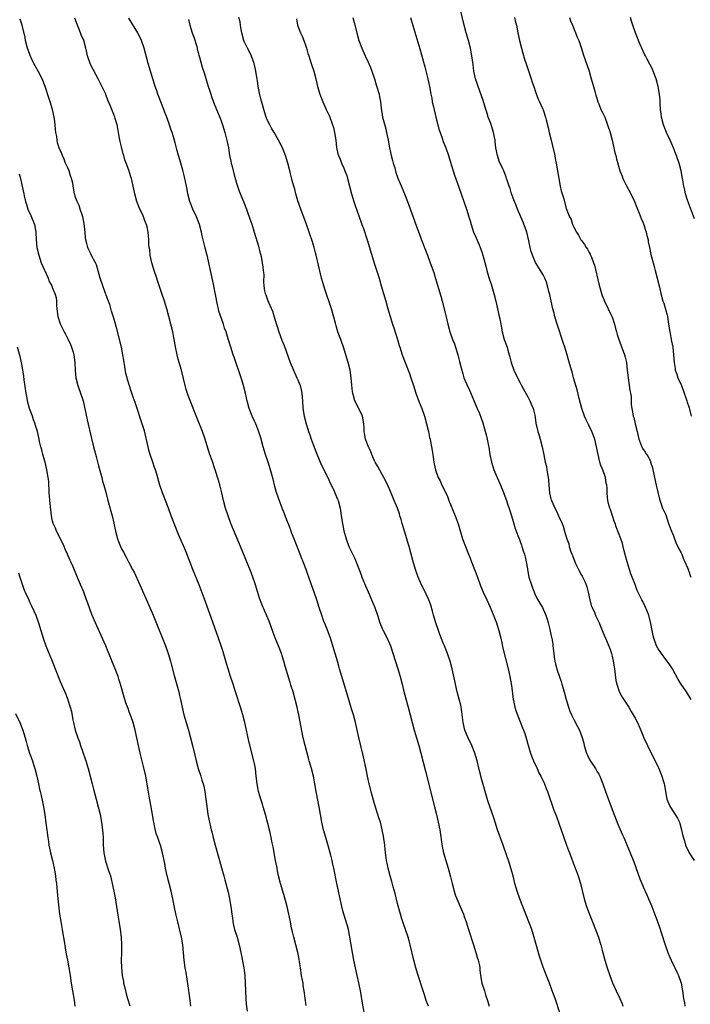
# Model space of a CAD drawing. Units: inches. Extents: x 2634000 to 2637000, y 1515000 to 1518000.
# Drawn here: x 2634162 to 2634337, y 1516688 to 1516944 of the extents above; entities that cross this region are included whole.
import ezdxf

# ---------------------------------------------------------------- set-up
doc = ezdxf.new("R2010")
doc.units = ezdxf.units.IN
doc.header["$MEASUREMENT"] = 0
doc.layers.add('LD26341515_10ft', color=7, linetype='Continuous')

msp = doc.modelspace()

# ---------------------------------------------------------------- linework, layer by layer
at = {"layer": 'LD26341515_10ft'}
for points, elevation in [([(2634337.62, 1516767), (2634336.41, 1516769), (2634335.04, 1516771.04), (2634334.26, 1516772.26), (2634332.71, 1516775), (2634332.07, 1516776.07), (2634331.4, 1516777), (2634331, 1516777.49), (2634329.86, 1516779), (2634329.52, 1516779.52), (2634329, 1516780.23), (2634328.58, 1516781), (2634327.86, 1516783), (2634327.68, 1516783.67), (2634327.43, 1516785), (2634327.12, 1516786.88), (2634326.66, 1516788.66), (2634326.56, 1516789), (2634326.12, 1516790.12), (2634325.5, 1516791.5), (2634325, 1516792.59), (2634324.76, 1516793), (2634323.51, 1516795.51), (2634322.97, 1516797.03), (2634322.23, 1516799), (2634321.87, 1516799.87), (2634320.89, 1516803), (2634320.52, 1516804.52), (2634320.16, 1516805.84), (2634319.91, 1516807), (2634319.7, 1516807.7), (2634319.28, 1516809), (2634318.09, 1516812.09), (2634317.76, 1516813), (2634317.57, 1516813.57), (2634317.07, 1516815), (2634316.6, 1516816.6), (2634316.41, 1516817), (2634316.14, 1516817.86), (2634315.89, 1516819), (2634315.83, 1516819.83), (2634315.72, 1516821), (2634315.71, 1516822.29), (2634315.64, 1516823), (2634315.48, 1516823.48), (2634315.26, 1516825), (2634314.54, 1516827), (2634314.07, 1516828.07), (2634313.81, 1516829), (2634313.33, 1516831), (2634312.96, 1516833), (2634312.47, 1516835), (2634311.7, 1516837), (2634310.81, 1516838.81), (2634310.16, 1516840.16), (2634309.8, 1516841), (2634309.1, 1516843), (2634308.44, 1516845.56), (2634307.87, 1516847.87), (2634307.51, 1516849), (2634306.96, 1516851), (2634306.57, 1516852.57), (2634306.42, 1516853), (2634305.63, 1516855.63), (2634305.26, 1516857), (2634304.65, 1516859), (2634304.21, 1516860.21), (2634303.97, 1516861), (2634303, 1516863.92), (2634302.75, 1516864.75), (2634302.5, 1516865.5), (2634302.08, 1516867), (2634301.88, 1516867.88), (2634301.53, 1516869), (2634301.06, 1516871), (2634300.73, 1516872.73), (2634300.52, 1516873.48), (2634300.17, 1516875), (2634299.9, 1516875.9), (2634299.43, 1516877), (2634299, 1516877.82), (2634298.31, 1516879), (2634297, 1516881.1), (2634296.22, 1516883), (2634295.9, 1516883.9), (2634295.6, 1516885), (2634295.26, 1516886.74), (2634294.71, 1516889), (2634294.53, 1516889.47), (2634293.73, 1516891.73), (2634293.14, 1516893), (2634292.31, 1516895), (2634291.94, 1516895.94), (2634291.5, 1516897), (2634290.76, 1516899), (2634290.35, 1516900.35), (2634290.11, 1516901), (2634289.67, 1516902.33), (2634289.47, 1516903), (2634289.34, 1516903.34), (2634288.72, 1516905), (2634288.5, 1516905.5), (2634287.55, 1516907.55), (2634287.05, 1516909), (2634286.66, 1516911), (2634286.52, 1516912.52), (2634286.46, 1516913), (2634286.08, 1516915), (2634285.32, 1516917.32), (2634284.67, 1516919), (2634284.27, 1516920.27), (2634284, 1516921), (2634283.31, 1516923.31), (2634282.82, 1516924.82), (2634282.05, 1516927), (2634281.8, 1516927.8), (2634281.37, 1516929), (2634281, 1516930.54), (2634280.91, 1516931), (2634280.71, 1516932.71), (2634280.42, 1516935), (2634280.03, 1516937), (2634279.5, 1516939), (2634278.92, 1516941), (2634278.39, 1516943), (2634277.33, 1516947.33)], 9450), ([(2634237.18, 1516687.18), (2634236.67, 1516691), (2634236.41, 1516692.41), (2634236.34, 1516693), (2634236.21, 1516693.79), (2634235.98, 1516695), (2634235.65, 1516697), (2634235.4, 1516698.6), (2634235.31, 1516699.31), (2634235, 1516701), (2634234.5, 1516703), (2634233.94, 1516705), (2634233.63, 1516706.37), (2634233.37, 1516707.37), (2634233.08, 1516709), (2634232.68, 1516711), (2634232.2, 1516713), (2634231.51, 1516715.51), (2634231.06, 1516717), (2634230.48, 1516719), (2634229.98, 1516721), (2634229.69, 1516722.31), (2634229.55, 1516723), (2634229.47, 1516723.47), (2634229.16, 1516725), (2634228.55, 1516728.55), (2634228.33, 1516729.67), (2634228.05, 1516731), (2634227.58, 1516733), (2634226.52, 1516737), (2634225.96, 1516739), (2634225.75, 1516739.75), (2634225.33, 1516741), (2634224.74, 1516743), (2634224.36, 1516745), (2634224.15, 1516747), (2634223.91, 1516749), (2634223.65, 1516750.35), (2634223.52, 1516751), (2634222.2, 1516756.2), (2634221.84, 1516757.84), (2634221.61, 1516759), (2634221.15, 1516761), (2634220.61, 1516763), (2634220, 1516765), (2634218.75, 1516769), (2634218.11, 1516771), (2634217.44, 1516773), (2634216.8, 1516775), (2634216.4, 1516776.4), (2634215.49, 1516779.49), (2634215.01, 1516781), (2634214.31, 1516783), (2634212.39, 1516788.39), (2634211.65, 1516790.35), (2634210.51, 1516793.49), (2634209.2, 1516797), (2634207.62, 1516801), (2634205.72, 1516805.72), (2634204.56, 1516808.56), (2634203.89, 1516810.11), (2634202.69, 1516813), (2634201.93, 1516815), (2634201.22, 1516817), (2634200.47, 1516819), (2634199.67, 1516821), (2634198.97, 1516823), (2634198.2, 1516825.8), (2634197.85, 1516827), (2634197.61, 1516827.61), (2634197.16, 1516829), (2634196.45, 1516831), (2634196.12, 1516832.12), (2634195.89, 1516833), (2634195, 1516837.12), (2634194.4, 1516839), (2634193.99, 1516839.99), (2634193.07, 1516842.93), (2634192.5, 1516844.5), (2634192.06, 1516845.94), (2634191.5, 1516847.5), (2634191, 1516849.16), (2634190.53, 1516850.53), (2634190.42, 1516851), (2634190.11, 1516852.11), (2634189.82, 1516853.82), (2634189.57, 1516855.57), (2634189.35, 1516857), (2634188.94, 1516859), (2634187.75, 1516863.75), (2634187, 1516866.56), (2634186.4, 1516868.4), (2634185.9, 1516870.1), (2634185.58, 1516871), (2634185.4, 1516871.4), (2634185, 1516872.52), (2634184.86, 1516872.86), (2634184.83, 1516873), (2634184.74, 1516873.26), (2634184.06, 1516875), (2634183.41, 1516877), (2634182.91, 1516878.91), (2634182.45, 1516880.45), (2634182.19, 1516881), (2634181.1, 1516883.1), (2634181, 1516883.32), (2634180.41, 1516884.41), (2634180.17, 1516885), (2634179.97, 1516886.03), (2634179.66, 1516887), (2634179.54, 1516887.54), (2634179.45, 1516889), (2634179.22, 1516891.22), (2634178.86, 1516893), (2634178.77, 1516893.23), (2634178.22, 1516895), (2634177.96, 1516895.96), (2634177.38, 1516897), (2634177, 1516898.07), (2634176.71, 1516899), (2634176.44, 1516900.44), (2634176.27, 1516901.73), (2634175.95, 1516903), (2634175.67, 1516903.67), (2634175.29, 1516905), (2634175, 1516905.79), (2634174.4, 1516907), (2634174.04, 1516908.04), (2634173.54, 1516909), (2634173.4, 1516909.4), (2634172.73, 1516911), (2634172.28, 1516912.28), (2634172.15, 1516913), (2634172.1, 1516913.9), (2634171.88, 1516915), (2634171.76, 1516915.76), (2634171.69, 1516917), (2634171.49, 1516918.51), (2634171.41, 1516919), (2634171, 1516920.95), (2634170.38, 1516923), (2634170.02, 1516924.02), (2634169.08, 1516927), (2634168.27, 1516929), (2634167.23, 1516931), (2634166.41, 1516932.4), (2634166.1, 1516933), (2634165.71, 1516933.71), (2634165.11, 1516935.11), (2634164.59, 1516936.59), (2634164.46, 1516937), (2634163.95, 1516939), (2634163.81, 1516939.81), (2634163.08, 1516943), (2634163, 1516943.26), (2634162.54, 1516944.54)], 9370), ([(2634252.37, 1516685), (2634251.82, 1516687.82), (2634251.4, 1516690.6), (2634250.92, 1516693.08), (2634250.51, 1516695), (2634249.62, 1516699), (2634249.21, 1516701), (2634248.88, 1516703), (2634248.58, 1516705), (2634248.45, 1516705.55), (2634248.19, 1516707), (2634247.98, 1516707.98), (2634247, 1516711), (2634246.58, 1516712.58), (2634246.45, 1516713), (2634245.82, 1516715.82), (2634245.59, 1516717), (2634245.47, 1516717.47), (2634245.17, 1516719), (2634244.79, 1516720.79), (2634244.7, 1516721.3), (2634244.34, 1516723), (2634244.08, 1516724.08), (2634243.91, 1516725), (2634243.58, 1516726.42), (2634242.8, 1516729.2), (2634242.25, 1516731), (2634241.71, 1516733), (2634241.29, 1516735), (2634240.58, 1516739), (2634240.31, 1516740.31), (2634239.8, 1516743), (2634239.44, 1516745), (2634239.05, 1516747), (2634238.55, 1516749), (2634237.96, 1516751), (2634237.74, 1516751.74), (2634236.86, 1516755), (2634236.41, 1516757), (2634235.25, 1516763), (2634235, 1516764.18), (2634234.82, 1516765), (2634234.31, 1516767), (2634233.73, 1516769), (2634233.19, 1516770.81), (2634233, 1516771.43), (2634232.61, 1516772.61), (2634232.31, 1516773.69), (2634231.7, 1516775.7), (2634231.35, 1516777), (2634231, 1516778.16), (2634230.72, 1516779), (2634229.95, 1516781), (2634229.67, 1516781.67), (2634229.1, 1516783.1), (2634228.55, 1516784.55), (2634227.47, 1516787.47), (2634226.88, 1516788.88), (2634225.66, 1516791.66), (2634225.17, 1516793), (2634225, 1516793.51), (2634223.93, 1516797), (2634223.18, 1516799.18), (2634222.63, 1516800.63), (2634220.06, 1516807), (2634217.53, 1516813), (2634216.77, 1516815), (2634216.14, 1516817), (2634215.63, 1516819), (2634215.15, 1516821), (2634214.71, 1516822.71), (2634214.28, 1516824.28), (2634213.44, 1516827), (2634212.62, 1516829.38), (2634212.02, 1516831), (2634211.76, 1516831.76), (2634210.79, 1516835), (2634210.09, 1516837), (2634209, 1516839.78), (2634208.11, 1516841.89), (2634207.47, 1516843.47), (2634206.37, 1516846.37), (2634205.89, 1516847.89), (2634205.6, 1516849), (2634205.17, 1516850.83), (2634204.63, 1516853), (2634204.05, 1516855), (2634203.8, 1516855.8), (2634203.48, 1516857), (2634203.04, 1516859.04), (2634202.33, 1516863), (2634201.87, 1516865), (2634201.35, 1516867), (2634200.8, 1516869), (2634200.2, 1516871), (2634199.54, 1516873), (2634199, 1516874.53), (2634198.38, 1516876.38), (2634198.19, 1516877), (2634197.49, 1516879), (2634196.89, 1516881), (2634196.49, 1516883), (2634196.36, 1516884.36), (2634196.23, 1516885), (2634196.12, 1516885.88), (2634196.07, 1516887), (2634195.99, 1516887.99), (2634195.89, 1516889), (2634195.63, 1516890.37), (2634195.49, 1516891), (2634195.34, 1516891.34), (2634195, 1516892.24), (2634194.78, 1516892.78), (2634194.72, 1516893), (2634194.51, 1516893.49), (2634193.79, 1516895), (2634193, 1516897), (2634192.46, 1516899), (2634192.05, 1516901), (2634191.77, 1516902.23), (2634191.56, 1516903), (2634191.4, 1516903.4), (2634190.87, 1516905.13), (2634190.19, 1516907), (2634189.85, 1516907.85), (2634189.57, 1516909), (2634189.43, 1516909.43), (2634189, 1516911.27), (2634188.65, 1516912.65), (2634188.46, 1516913.54), (2634188.2, 1516915), (2634188.06, 1516916.06), (2634187.81, 1516917), (2634187.32, 1516918.68), (2634187.25, 1516919), (2634187, 1516919.66), (2634186.12, 1516921.88), (2634185.44, 1516923.44), (2634185, 1516924.65), (2634184.85, 1516925), (2634183.61, 1516927.61), (2634182.89, 1516929), (2634181, 1516932.53), (2634180.78, 1516933), (2634180.11, 1516935), (2634179.89, 1516935.89), (2634179.64, 1516937), (2634179.11, 1516939), (2634178.48, 1516940.48), (2634178.3, 1516941), (2634177.84, 1516942.16), (2634177.47, 1516943), (2634176.84, 1516944.84)], 9380), ([(2634269.05, 1516687), (2634268.51, 1516688.51), (2634268.06, 1516689.94), (2634267.69, 1516691), (2634266.39, 1516695), (2634265.77, 1516697), (2634265.23, 1516699), (2634264.31, 1516703), (2634264.04, 1516704.04), (2634263.77, 1516705), (2634263.09, 1516707), (2634262.54, 1516708.54), (2634262.05, 1516710.05), (2634261.77, 1516711), (2634261, 1516713.82), (2634260.39, 1516716.39), (2634259.87, 1516718.13), (2634259.51, 1516719.51), (2634259.04, 1516721), (2634258.53, 1516723), (2634258.32, 1516724.32), (2634258.15, 1516725), (2634257.81, 1516727.81), (2634257.71, 1516729), (2634257.36, 1516731.36), (2634257.03, 1516733), (2634256.52, 1516735), (2634256.14, 1516736.14), (2634255, 1516739.84), (2634254.33, 1516742.33), (2634253.63, 1516745), (2634253.18, 1516747), (2634252.83, 1516748.83), (2634252.11, 1516752.11), (2634250.92, 1516757.08), (2634250.22, 1516760.22), (2634250.02, 1516761), (2634249.48, 1516763), (2634249, 1516764.56), (2634247.7, 1516769), (2634246.49, 1516773), (2634246.16, 1516774.16), (2634245.89, 1516775), (2634245.71, 1516775.71), (2634245.33, 1516777), (2634244.77, 1516779), (2634244.16, 1516781), (2634243.48, 1516783), (2634242.61, 1516785.39), (2634241.98, 1516787), (2634241.69, 1516787.69), (2634241.22, 1516789), (2634240.55, 1516791), (2634239.93, 1516793), (2634239.24, 1516795), (2634238.52, 1516797), (2634237.82, 1516799), (2634237.62, 1516799.62), (2634237.13, 1516801), (2634236.38, 1516803), (2634235.98, 1516803.98), (2634235.59, 1516805), (2634234.29, 1516808.29), (2634233.99, 1516809), (2634233.36, 1516810.64), (2634233.18, 1516811.18), (2634232.65, 1516812.65), (2634232.13, 1516813.87), (2634231.51, 1516815.51), (2634230.88, 1516817), (2634229.84, 1516819.84), (2634229.35, 1516821.35), (2634229, 1516822.58), (2634228.51, 1516824.51), (2634228.21, 1516825.79), (2634227.89, 1516827), (2634227.26, 1516829), (2634226.57, 1516831), (2634225.94, 1516833), (2634225.31, 1516835.31), (2634224.85, 1516836.85), (2634224.01, 1516839), (2634223.7, 1516839.7), (2634223.11, 1516841), (2634222.33, 1516843), (2634221.76, 1516845), (2634221.31, 1516847), (2634220.82, 1516849), (2634220.22, 1516851), (2634218.38, 1516856.38), (2634218.15, 1516857), (2634217.48, 1516859), (2634216.83, 1516861.17), (2634216.26, 1516863), (2634215.89, 1516863.89), (2634215.58, 1516865), (2634214.38, 1516868.38), (2634214.25, 1516869), (2634213.99, 1516869.99), (2634213, 1516875.45), (2634212.24, 1516879), (2634211.79, 1516881), (2634211.41, 1516882.59), (2634210.82, 1516884.82), (2634210.72, 1516885.28), (2634210.28, 1516887), (2634210.03, 1516888.03), (2634209.83, 1516889), (2634209.3, 1516891), (2634209, 1516891.84), (2634208.54, 1516893), (2634207.62, 1516895), (2634206.84, 1516897), (2634206.32, 1516899), (2634206.08, 1516900.08), (2634205.92, 1516901), (2634205.42, 1516903.42), (2634205, 1516905.19), (2634204.49, 1516907), (2634203.87, 1516909), (2634203.45, 1516910.55), (2634203.24, 1516911.24), (2634203, 1516912.3), (2634202.75, 1516913.25), (2634202.22, 1516915), (2634201.86, 1516915.86), (2634201.53, 1516917), (2634200.76, 1516919), (2634200.24, 1516920.24), (2634199.98, 1516921), (2634199.21, 1516923), (2634198.48, 1516925), (2634198.12, 1516926.12), (2634197.8, 1516927), (2634197.62, 1516927.62), (2634197.16, 1516929), (2634196.52, 1516931), (2634195.94, 1516933), (2634195.35, 1516935.35), (2634194.88, 1516937), (2634194.16, 1516939), (2634193.22, 1516941), (2634190.86, 1516944.86)], 9390), ([(2634206.49, 1516944.49), (2634206.79, 1516943), (2634207.41, 1516941), (2634207.84, 1516939.84), (2634208.59, 1516937.41), (2634208.71, 1516937), (2634208.75, 1516936.75), (2634209, 1516935.87), (2634209.17, 1516935.17), (2634209.35, 1516934.65), (2634210.03, 1516932.03), (2634210.52, 1516930.52), (2634211.63, 1516927), (2634211.96, 1516926.04), (2634212.28, 1516925), (2634212.42, 1516924.42), (2634213, 1516922.89), (2634213.75, 1516921), (2634214.74, 1516918.74), (2634215, 1516918.04), (2634215.34, 1516917), (2634215.93, 1516915), (2634216.57, 1516912.57), (2634216.88, 1516911), (2634217, 1516910.3), (2634217.19, 1516909), (2634217.47, 1516907.47), (2634217.6, 1516907), (2634217.87, 1516906.13), (2634218.31, 1516904.31), (2634219, 1516901.79), (2634219.23, 1516901), (2634219.72, 1516899.72), (2634220.82, 1516897), (2634221.6, 1516895), (2634221.98, 1516893.98), (2634222.5, 1516892.5), (2634223, 1516891.03), (2634223.62, 1516889), (2634224.69, 1516885.31), (2634225, 1516884.13), (2634225.22, 1516883.22), (2634225.4, 1516882.6), (2634225.71, 1516881), (2634225.81, 1516879.81), (2634225.97, 1516879), (2634226.08, 1516877.92), (2634226.05, 1516876.05), (2634226.13, 1516875), (2634226.33, 1516873.67), (2634226.45, 1516873), (2634226.65, 1516872.65), (2634227, 1516871.58), (2634227.16, 1516871.16), (2634227.19, 1516871), (2634227.29, 1516870.71), (2634228.36, 1516868.36), (2634229, 1516866.31), (2634230.07, 1516863), (2634230.84, 1516860.84), (2634231.41, 1516859.41), (2634233.01, 1516855.01), (2634233.84, 1516853), (2634234.76, 1516851), (2634235, 1516850.42), (2634235.56, 1516849), (2634235.86, 1516847.86), (2634236.06, 1516847), (2634236.15, 1516845.85), (2634236.24, 1516845), (2634236.33, 1516843), (2634236.62, 1516841), (2634237.14, 1516839), (2634237.6, 1516837.6), (2634237.77, 1516837), (2634238.09, 1516836.09), (2634238.46, 1516835), (2634239, 1516833.57), (2634239.72, 1516831.72), (2634240.84, 1516829), (2634241.51, 1516827.51), (2634242.54, 1516825.46), (2634243, 1516824.49), (2634243.46, 1516823.46), (2634244.37, 1516821.63), (2634244.66, 1516821), (2634245.34, 1516819.34), (2634245.49, 1516819), (2634246.03, 1516817), (2634246.42, 1516814.42), (2634246.61, 1516813), (2634247, 1516811.04), (2634247.57, 1516809), (2634248.33, 1516807), (2634249.84, 1516803.84), (2634251.53, 1516799.53), (2634251.72, 1516799), (2634252.66, 1516796.66), (2634253.68, 1516794.32), (2634254.22, 1516793), (2634254.44, 1516792.44), (2634255.05, 1516791), (2634255.75, 1516789), (2634256.4, 1516787), (2634257, 1516785.52), (2634257.24, 1516785), (2634258.27, 1516783), (2634259.13, 1516781), (2634261.07, 1516775), (2634261.67, 1516773), (2634262.2, 1516771), (2634262.76, 1516768.76), (2634263.78, 1516765), (2634264.8, 1516761), (2634265.34, 1516759), (2634266.53, 1516755), (2634267.07, 1516753), (2634268.31, 1516748.31), (2634270.69, 1516739), (2634271.18, 1516737), (2634271.64, 1516735), (2634272.03, 1516733), (2634272.68, 1516728.68), (2634273.03, 1516727), (2634273.59, 1516725), (2634274.2, 1516723), (2634274.8, 1516720.8), (2634275.25, 1516719), (2634275.79, 1516717), (2634276.07, 1516716.07), (2634276.5, 1516715), (2634277.38, 1516713), (2634277.84, 1516711.84), (2634278.2, 1516711), (2634278.4, 1516710.4), (2634278.91, 1516709), (2634279.56, 1516707), (2634280.8, 1516703), (2634281.44, 1516701), (2634281.78, 1516699.78), (2634282.05, 1516699), (2634282.36, 1516697.64), (2634282.47, 1516697), (2634282.48, 1516696.48), (2634282.66, 1516695), (2634283.02, 1516693), (2634283.7, 1516691), (2634283.99, 1516690.01), (2634284.48, 1516688.48), (2634284.89, 1516687)], 9400), ([(2634303.47, 1516685), (2634302.12, 1516689), (2634301.3, 1516691.3), (2634300.65, 1516693), (2634299.61, 1516695.61), (2634299, 1516697.21), (2634298.07, 1516700.07), (2634297, 1516703.74), (2634296.01, 1516707), (2634295.75, 1516707.75), (2634295.3, 1516709), (2634293.67, 1516713), (2634292.9, 1516715), (2634292.21, 1516717), (2634291.64, 1516719), (2634291.14, 1516721), (2634290.58, 1516723), (2634290.2, 1516724.2), (2634288.54, 1516729), (2634287.13, 1516733), (2634286.47, 1516735), (2634286.12, 1516736.12), (2634284.59, 1516740.59), (2634283.66, 1516743.66), (2634283, 1516746.1), (2634282.43, 1516748.43), (2634281.78, 1516751), (2634281.15, 1516753), (2634280.37, 1516755), (2634279.45, 1516757), (2634279, 1516758.02), (2634278.6, 1516759), (2634278.09, 1516761), (2634277.79, 1516763.79), (2634277.62, 1516765), (2634277.52, 1516765.52), (2634277.12, 1516767.12), (2634276.57, 1516769), (2634276.09, 1516771), (2634275.93, 1516771.93), (2634275.29, 1516775), (2634274.74, 1516777), (2634274.04, 1516779), (2634273.25, 1516781), (2634273, 1516781.57), (2634272.01, 1516784.01), (2634271.65, 1516785), (2634270.97, 1516787), (2634270.39, 1516789), (2634270.1, 1516790.1), (2634269.65, 1516791.65), (2634269.17, 1516793), (2634269, 1516793.42), (2634267.86, 1516795.86), (2634267.27, 1516797), (2634266.38, 1516799), (2634265.67, 1516801), (2634265, 1516803.3), (2634264.58, 1516805), (2634264.04, 1516807), (2634263.78, 1516807.78), (2634263.43, 1516809), (2634262.82, 1516811), (2634262.42, 1516812.42), (2634262.23, 1516813), (2634261.98, 1516813.98), (2634261.64, 1516815), (2634261.5, 1516815.5), (2634261, 1516817), (2634260.16, 1516819), (2634259.79, 1516819.79), (2634259, 1516821.73), (2634257.97, 1516823.97), (2634257, 1516825.77), (2634255.85, 1516827.85), (2634255.18, 1516829), (2634255, 1516829.33), (2634254.3, 1516831), (2634253.95, 1516831.95), (2634253.45, 1516833), (2634252.66, 1516835), (2634252.42, 1516836.42), (2634252.3, 1516837), (2634252.29, 1516837.71), (2634252.21, 1516839), (2634251.82, 1516841), (2634250.86, 1516843), (2634249.87, 1516845), (2634249.33, 1516847), (2634249.28, 1516847.28), (2634249.09, 1516849.09), (2634248.93, 1516851), (2634248.62, 1516853), (2634248.14, 1516855), (2634247.54, 1516857), (2634246.89, 1516859), (2634246.42, 1516860.42), (2634246.18, 1516861), (2634245.88, 1516861.88), (2634245.46, 1516863), (2634245, 1516864.55), (2634244.79, 1516865.22), (2634243.74, 1516869), (2634243.18, 1516870.82), (2634242.56, 1516872.56), (2634242.15, 1516873.85), (2634241.75, 1516875), (2634241.57, 1516875.57), (2634241.18, 1516877), (2634240.39, 1516880.39), (2634239.74, 1516883), (2634239.57, 1516883.57), (2634239.21, 1516885), (2634238.69, 1516886.69), (2634238.61, 1516887), (2634238.21, 1516888.21), (2634237.96, 1516889), (2634237.2, 1516891.2), (2634235.78, 1516895), (2634235, 1516897.15), (2634234.47, 1516899), (2634234.17, 1516900.17), (2634233.92, 1516901), (2634233.53, 1516902.47), (2634233, 1516904.64), (2634232.39, 1516907), (2634231.79, 1516909), (2634231, 1516911.02), (2634229.98, 1516913), (2634228.83, 1516915), (2634228.15, 1516916.15), (2634227.67, 1516917), (2634227, 1516918.28), (2634226.71, 1516919), (2634226.08, 1516921), (2634225.75, 1516922.25), (2634225.46, 1516923.46), (2634225, 1516925.29), (2634224.67, 1516927), (2634224.46, 1516928.46), (2634224.34, 1516929), (2634224.17, 1516929.83), (2634224.03, 1516931), (2634223.89, 1516931.89), (2634223.62, 1516933), (2634222.93, 1516934.93), (2634222.25, 1516936.25), (2634221.85, 1516937), (2634221, 1516938.77), (2634220.91, 1516939), (2634220.37, 1516941), (2634220.18, 1516941.82), (2634219.99, 1516943), (2634219.9, 1516943.9), (2634219.62, 1516945)], 9410), ([(2634234.67, 1516944.67), (2634234.93, 1516943), (2634235.69, 1516941), (2634236.11, 1516940.11), (2634236.56, 1516939), (2634237, 1516937.8), (2634237.24, 1516937), (2634237.62, 1516935.62), (2634237.84, 1516935), (2634238.1, 1516934.1), (2634238.5, 1516933), (2634239.14, 1516931), (2634239.67, 1516929), (2634240.15, 1516927), (2634240.73, 1516925), (2634241.48, 1516923), (2634242.37, 1516921), (2634243.21, 1516919.21), (2634244.06, 1516917), (2634244.27, 1516916.27), (2634244.58, 1516915), (2634244.87, 1516913), (2634245.08, 1516911.08), (2634245.45, 1516909.45), (2634245.57, 1516909), (2634246.03, 1516908.03), (2634246.42, 1516907), (2634247, 1516905.7), (2634247.29, 1516905), (2634247.74, 1516903.74), (2634247.97, 1516903), (2634248.5, 1516901), (2634248.99, 1516899), (2634249.56, 1516897), (2634249.92, 1516895.92), (2634250.99, 1516893.01), (2634251.51, 1516891.51), (2634251.71, 1516891), (2634252.09, 1516889.91), (2634253.06, 1516887), (2634253.68, 1516885), (2634254.91, 1516880.91), (2634256.17, 1516877), (2634256.77, 1516875), (2634257.92, 1516871), (2634258.47, 1516869), (2634259.06, 1516866.94), (2634259.69, 1516865), (2634260.03, 1516864.03), (2634260.99, 1516860.99), (2634261.45, 1516859.45), (2634261.58, 1516859), (2634262.2, 1516857), (2634262.98, 1516855), (2634263.8, 1516853), (2634264.12, 1516852.12), (2634264.51, 1516851), (2634265.14, 1516849), (2634265.81, 1516847), (2634266.66, 1516844.66), (2634267.3, 1516843), (2634268, 1516841), (2634268.58, 1516839), (2634269.06, 1516837), (2634269.38, 1516835.38), (2634269.49, 1516835), (2634269.64, 1516834.36), (2634269.88, 1516833), (2634270, 1516832), (2634270.2, 1516831), (2634270.28, 1516830.28), (2634270.51, 1516829), (2634270.57, 1516828.57), (2634270.93, 1516827), (2634271.59, 1516825), (2634272.09, 1516824.09), (2634272.59, 1516823), (2634273, 1516822.21), (2634274, 1516820), (2634274.38, 1516819), (2634276.04, 1516815), (2634276.85, 1516812.85), (2634277.97, 1516809), (2634278.7, 1516807), (2634279.53, 1516805), (2634279.94, 1516803.94), (2634280.34, 1516803), (2634281.12, 1516801), (2634281.84, 1516799), (2634282.53, 1516797), (2634282.66, 1516796.66), (2634283.34, 1516795), (2634284.28, 1516793), (2634285.14, 1516791.14), (2634286.31, 1516788.31), (2634286.8, 1516787), (2634287, 1516786.42), (2634287.43, 1516785), (2634287.93, 1516783), (2634288.21, 1516781.79), (2634288.46, 1516780.46), (2634289.83, 1516775), (2634290.29, 1516773), (2634290.71, 1516770.71), (2634291, 1516768.54), (2634291.17, 1516767), (2634291.23, 1516766.77), (2634291.59, 1516765), (2634291.92, 1516763.92), (2634293, 1516761.2), (2634293.65, 1516759.65), (2634293.88, 1516759), (2634294.19, 1516758.19), (2634294.66, 1516756.66), (2634295, 1516755.38), (2634295.69, 1516753), (2634296.04, 1516752.04), (2634296.49, 1516751), (2634297.43, 1516749), (2634297.91, 1516747.91), (2634298.39, 1516747), (2634299.32, 1516745), (2634299.78, 1516743.78), (2634300.12, 1516743), (2634301.81, 1516738.19), (2634302.48, 1516736.48), (2634303.73, 1516733), (2634305.11, 1516729), (2634305.61, 1516727.61), (2634305.84, 1516727), (2634307.39, 1516723), (2634307.61, 1516722.39), (2634308.11, 1516721), (2634308.72, 1516719), (2634309.66, 1516715), (2634310.3, 1516713), (2634311, 1516711.21), (2634311.9, 1516709), (2634312.66, 1516707), (2634313.4, 1516705), (2634313.8, 1516703.8), (2634314.03, 1516703), (2634314.39, 1516701.61), (2634314.67, 1516700.67), (2634315.1, 1516699), (2634315.72, 1516697), (2634316.41, 1516695), (2634317.13, 1516693.13), (2634318.07, 1516691), (2634318.99, 1516688.99), (2634319.59, 1516687.59), (2634319.82, 1516687)], 9420), ([(2634249.31, 1516945), (2634249.69, 1516943.69), (2634250.38, 1516941), (2634250.94, 1516939), (2634251.66, 1516937), (2634252.55, 1516935), (2634253.33, 1516933.33), (2634253.93, 1516931.93), (2634254.29, 1516931), (2634254.98, 1516928.98), (2634255.46, 1516927.46), (2634256.18, 1516925), (2634256.33, 1516924.33), (2634256.54, 1516923), (2634256.69, 1516921.31), (2634257.05, 1516919), (2634257.93, 1516915.93), (2634258.16, 1516915), (2634258.57, 1516913), (2634258.92, 1516911), (2634259.32, 1516909), (2634259.65, 1516907.65), (2634259.84, 1516907), (2634260.26, 1516905.74), (2634260.58, 1516904.58), (2634261.11, 1516903.11), (2634261.67, 1516901.67), (2634262.8, 1516899), (2634263.6, 1516897), (2634266.22, 1516889.78), (2634266.62, 1516888.62), (2634267.15, 1516887.15), (2634268.26, 1516884.26), (2634268.78, 1516883), (2634269.53, 1516881), (2634270.44, 1516878.44), (2634270.92, 1516876.92), (2634271.71, 1516874.29), (2634272.32, 1516872.32), (2634272.69, 1516871), (2634273.56, 1516867.56), (2634273.86, 1516866.14), (2634274.14, 1516865), (2634274.68, 1516863), (2634275.37, 1516861), (2634275.83, 1516859.83), (2634276.11, 1516859), (2634276.74, 1516857), (2634277.2, 1516855.2), (2634277.58, 1516853.58), (2634278, 1516852), (2634278.34, 1516851), (2634279, 1516849.38), (2634279.75, 1516847.75), (2634280.91, 1516845.09), (2634281.54, 1516843.54), (2634281.79, 1516843), (2634282.35, 1516841.65), (2634282.71, 1516840.71), (2634283.23, 1516839.23), (2634284.13, 1516836.13), (2634284.4, 1516835), (2634284.74, 1516833.26), (2634284.84, 1516832.84), (2634285.09, 1516831), (2634285.42, 1516829.42), (2634285.48, 1516829), (2634286.15, 1516827), (2634287.59, 1516823.59), (2634287.88, 1516823), (2634288.49, 1516821.51), (2634289.43, 1516819), (2634289.63, 1516818.37), (2634290.33, 1516816.33), (2634291, 1516814.12), (2634291.69, 1516811.69), (2634291.95, 1516811), (2634292.58, 1516809.42), (2634292.79, 1516808.79), (2634293, 1516808.26), (2634293.32, 1516807.32), (2634293.47, 1516807), (2634293.81, 1516805.81), (2634294.09, 1516805), (2634294.27, 1516804.27), (2634294.57, 1516803), (2634294.9, 1516801.1), (2634294.94, 1516800.94), (2634295.3, 1516799), (2634295.92, 1516797), (2634296.2, 1516796.2), (2634297, 1516794.15), (2634297.65, 1516793), (2634298.16, 1516792.16), (2634298.8, 1516791), (2634299, 1516790.59), (2634299.67, 1516789), (2634300.01, 1516788.01), (2634300.29, 1516787), (2634300.7, 1516785.3), (2634300.85, 1516784.85), (2634301.22, 1516783.22), (2634301.24, 1516783), (2634301.51, 1516781.51), (2634301.54, 1516781), (2634301.75, 1516779), (2634301.91, 1516778.09), (2634302.06, 1516777), (2634302.23, 1516776.23), (2634302.68, 1516774.68), (2634303.69, 1516771.69), (2634303.9, 1516771), (2634304.47, 1516769), (2634304.97, 1516767), (2634305.58, 1516765), (2634305.97, 1516763.97), (2634306.4, 1516763), (2634307, 1516761.8), (2634307.98, 1516759.98), (2634308.47, 1516759), (2634309.16, 1516757.16), (2634309.6, 1516755.6), (2634309.72, 1516755), (2634310.35, 1516753), (2634310.53, 1516752.53), (2634311.2, 1516751.2), (2634312.63, 1516749), (2634313, 1516748.32), (2634313.51, 1516747.51), (2634313.76, 1516747), (2634314.54, 1516745), (2634315.26, 1516743), (2634316.77, 1516739), (2634318.51, 1516734.51), (2634319, 1516733.33), (2634319.7, 1516731.7), (2634320.03, 1516731), (2634320.85, 1516729.15), (2634321.74, 1516727), (2634322.65, 1516724.65), (2634324.23, 1516720.23), (2634324.73, 1516719), (2634325.41, 1516717.41), (2634325.61, 1516717), (2634326.03, 1516716.03), (2634326.52, 1516715), (2634327.33, 1516713), (2634328.89, 1516708.89), (2634329.41, 1516707.41), (2634329.8, 1516706.2), (2634330.85, 1516703), (2634331.55, 1516701), (2634331.94, 1516699.94), (2634332.38, 1516699), (2634333.35, 1516697), (2634333.86, 1516695.86), (2634334.28, 1516695), (2634335, 1516693), (2634335.37, 1516691), (2634335.65, 1516689), (2634335.86, 1516687.86), (2634335.99, 1516687)], 9430), ([(2634264.37, 1516945), (2634265, 1516942.95), (2634266.8, 1516936.8), (2634268.09, 1516932.09), (2634268.91, 1516929), (2634269.35, 1516927), (2634269.7, 1516925), (2634269.91, 1516923.91), (2634270.06, 1516923), (2634270.35, 1516921.65), (2634270.99, 1516918.99), (2634271.5, 1516917), (2634271.82, 1516915.82), (2634272.09, 1516915), (2634272.71, 1516913.29), (2634272.85, 1516912.85), (2634273.57, 1516911), (2634274.27, 1516909), (2634275, 1516906.68), (2634275.51, 1516905), (2634275.87, 1516903.87), (2634277, 1516900.75), (2634279.01, 1516895), (2634279.63, 1516893), (2634279.97, 1516891.97), (2634280.19, 1516891), (2634280.85, 1516889), (2634281.48, 1516887.48), (2634282.3, 1516885.7), (2634282.59, 1516885), (2634283, 1516883.81), (2634283.3, 1516883), (2634284.07, 1516880.07), (2634284.32, 1516879), (2634284.84, 1516877.16), (2634285, 1516876.65), (2634285.43, 1516875.43), (2634285.77, 1516874.23), (2634286.16, 1516873), (2634286.66, 1516871), (2634287.07, 1516869), (2634287.53, 1516867), (2634287.66, 1516866.34), (2634287.96, 1516865), (2634288.34, 1516863), (2634288.86, 1516861), (2634289, 1516860.54), (2634289.43, 1516859.43), (2634289.57, 1516859), (2634289.79, 1516858.22), (2634290.34, 1516856.34), (2634290.68, 1516855), (2634291.38, 1516853), (2634292.29, 1516851), (2634293, 1516849.65), (2634293.31, 1516849), (2634294.63, 1516846.63), (2634295, 1516846), (2634295.54, 1516845), (2634295.95, 1516843.95), (2634296.37, 1516843), (2634296.8, 1516841.2), (2634297, 1516839.92), (2634297.11, 1516839.11), (2634297.59, 1516837), (2634297.93, 1516835.93), (2634298.23, 1516835), (2634298.76, 1516833), (2634299.16, 1516830.84), (2634299.55, 1516829), (2634299.86, 1516827.86), (2634299.99, 1516827), (2634300.11, 1516825.89), (2634300.29, 1516825), (2634300.37, 1516824.37), (2634300.46, 1516823), (2634300.67, 1516821), (2634301, 1516819.42), (2634301.09, 1516819.09), (2634301.23, 1516818.77), (2634302.06, 1516817), (2634302.38, 1516816.38), (2634303.02, 1516815), (2634303.92, 1516813), (2634304.23, 1516812.23), (2634304.56, 1516811), (2634305, 1516809.5), (2634305.16, 1516809), (2634305.68, 1516807.68), (2634305.82, 1516807), (2634306.17, 1516805.83), (2634306.47, 1516805), (2634306.64, 1516804.64), (2634307, 1516803.64), (2634307.19, 1516803.19), (2634307.25, 1516803), (2634307.46, 1516802.54), (2634308.21, 1516801), (2634309, 1516799.47), (2634309.18, 1516799.18), (2634309.85, 1516797.85), (2634310.19, 1516797), (2634310.4, 1516796.4), (2634310.74, 1516795), (2634311.15, 1516793), (2634311.57, 1516791.57), (2634311.8, 1516791), (2634312.47, 1516789.53), (2634312.69, 1516789), (2634312.77, 1516788.77), (2634313, 1516788.23), (2634313.4, 1516787.4), (2634313.62, 1516787), (2634314.09, 1516785.91), (2634314.44, 1516785), (2634314.58, 1516784.58), (2634315.26, 1516783), (2634316.37, 1516780.37), (2634316.83, 1516779), (2634317, 1516778.35), (2634317.3, 1516777), (2634317.55, 1516775.55), (2634317.59, 1516775), (2634318, 1516772), (2634318.25, 1516771), (2634318.84, 1516769.16), (2634318.88, 1516769), (2634319, 1516768.75), (2634319.64, 1516767.64), (2634321, 1516765.6), (2634321.36, 1516765), (2634321.93, 1516763.93), (2634322.53, 1516763), (2634323, 1516762.19), (2634323.58, 1516761), (2634325, 1516757.75), (2634325.3, 1516757), (2634326.2, 1516755), (2634327.78, 1516751.78), (2634328.2, 1516751), (2634329.17, 1516749), (2634329.72, 1516747.72), (2634330, 1516747), (2634330.4, 1516745.6), (2634330.59, 1516745), (2634330.66, 1516744.66), (2634331, 1516742.51), (2634331.3, 1516741), (2634331.8, 1516739.8), (2634332.17, 1516739), (2634334.09, 1516736.09), (2634334.54, 1516735), (2634334.66, 1516734.65), (2634335.13, 1516733), (2634335.45, 1516731.45), (2634335.86, 1516730.14), (2634336.18, 1516729), (2634337.09, 1516727), (2634338.4, 1516725)], 9440), ([(2634291.52, 1516945), (2634291.81, 1516943.81), (2634292.02, 1516943), (2634292.4, 1516941), (2634292.82, 1516939), (2634293.33, 1516937), (2634293.69, 1516935.69), (2634294.15, 1516934.15), (2634294.63, 1516932.63), (2634295.86, 1516929), (2634296.12, 1516928.12), (2634296.54, 1516927), (2634297, 1516925.64), (2634297.71, 1516923.71), (2634298.08, 1516923), (2634298.94, 1516921.06), (2634299, 1516920.89), (2634299.57, 1516919), (2634299.75, 1516918.25), (2634300.28, 1516916.28), (2634300.56, 1516915), (2634301.06, 1516913), (2634301.47, 1516911.47), (2634302.04, 1516909), (2634302.16, 1516908.16), (2634302.39, 1516907), (2634302.71, 1516905), (2634303.06, 1516903), (2634303.45, 1516901), (2634303.73, 1516899.73), (2634303.96, 1516899), (2634304.36, 1516897.64), (2634305, 1516895.19), (2634305.87, 1516893), (2634306.27, 1516892.27), (2634306.66, 1516891), (2634307, 1516890.29), (2634307.66, 1516889), (2634308.2, 1516888.2), (2634308.87, 1516887), (2634309, 1516886.8), (2634309.75, 1516885.75), (2634310.21, 1516885), (2634310.53, 1516884.53), (2634311, 1516883.67), (2634311.25, 1516883.25), (2634311.37, 1516883), (2634311.58, 1516882.42), (2634312.18, 1516881), (2634312.38, 1516880.38), (2634313.54, 1516875.54), (2634314.25, 1516873), (2634314.43, 1516872.43), (2634315.01, 1516871), (2634315.99, 1516869), (2634316.95, 1516867), (2634317, 1516866.85), (2634317.58, 1516865), (2634317.85, 1516863.85), (2634318.13, 1516863), (2634318.3, 1516862.3), (2634318.74, 1516861), (2634319, 1516860.29), (2634319.32, 1516859.32), (2634320.19, 1516857), (2634320.38, 1516856.38), (2634320.71, 1516855), (2634320.96, 1516853), (2634321.16, 1516851), (2634321.47, 1516849), (2634321.66, 1516847.66), (2634321.8, 1516847), (2634321.93, 1516846.07), (2634321.99, 1516845), (2634322, 1516844), (2634322.12, 1516843), (2634322.38, 1516841.62), (2634322.48, 1516841), (2634322.62, 1516840.62), (2634323, 1516838.96), (2634323.53, 1516837), (2634323.99, 1516835), (2634324.57, 1516833.43), (2634324.71, 1516833), (2634325, 1516832.48), (2634325.6, 1516831.6), (2634325.96, 1516831), (2634326.4, 1516830.4), (2634327, 1516829.14), (2634327.05, 1516829), (2634327.49, 1516827.49), (2634328.04, 1516825), (2634328.19, 1516824.19), (2634328.49, 1516823), (2634329.32, 1516819.32), (2634329.71, 1516818.29), (2634330.15, 1516817), (2634330.44, 1516816.44), (2634331, 1516815.21), (2634331.72, 1516813), (2634332.45, 1516811), (2634333, 1516809.76), (2634333.74, 1516807.74), (2634334.18, 1516807), (2634334.37, 1516806.37), (2634335, 1516805.33), (2634335.16, 1516805), (2634335.63, 1516803.63), (2634335.99, 1516803), (2634336.74, 1516801.26), (2634336.83, 1516801), (2634336.86, 1516800.86), (2634337, 1516800.56), (2634337.38, 1516799.38), (2634337.57, 1516799)], 9460), ([(2634305.88, 1516945), (2634306.16, 1516944.16), (2634306.66, 1516943), (2634307.46, 1516941), (2634307.89, 1516939.89), (2634308.27, 1516939), (2634309, 1516936.93), (2634309.43, 1516935.43), (2634309.96, 1516933.96), (2634310.51, 1516932.51), (2634311.01, 1516931), (2634311.57, 1516929), (2634312.1, 1516927), (2634312.54, 1516925.46), (2634312.72, 1516924.72), (2634313, 1516923.94), (2634313.28, 1516923), (2634313.5, 1516922.5), (2634314.09, 1516921), (2634314.37, 1516920.37), (2634315, 1516919.14), (2634315.06, 1516919), (2634315.83, 1516917), (2634316.47, 1516915), (2634316.97, 1516913), (2634317.44, 1516911), (2634317.72, 1516909.72), (2634317.93, 1516909), (2634318.13, 1516908.13), (2634318.97, 1516905), (2634319.59, 1516903.59), (2634319.77, 1516903), (2634320.55, 1516901.45), (2634321.85, 1516899), (2634322.83, 1516897), (2634323.46, 1516895.46), (2634323.66, 1516895), (2634324.09, 1516893.91), (2634324.58, 1516892.58), (2634325, 1516891.59), (2634325.16, 1516891.16), (2634325.88, 1516889), (2634326.08, 1516888.08), (2634326.37, 1516887), (2634326.44, 1516886.44), (2634326.76, 1516885), (2634327.14, 1516883.14), (2634327.68, 1516881), (2634327.99, 1516879.99), (2634328.24, 1516879), (2634328.78, 1516877), (2634329.33, 1516874.67), (2634329.69, 1516873), (2634330.27, 1516871), (2634330.47, 1516870.47), (2634330.93, 1516868.93), (2634331.34, 1516867.34), (2634331.41, 1516867), (2634331.72, 1516865), (2634332.02, 1516863), (2634332.53, 1516860.53), (2634332.82, 1516859), (2634333.05, 1516857), (2634333.16, 1516855), (2634333.44, 1516853.44), (2634333.47, 1516853), (2634333.9, 1516851.9), (2634334.16, 1516851), (2634335.06, 1516849), (2634335.81, 1516847), (2634336.27, 1516845.73), (2634336.49, 1516845), (2634336.58, 1516844.58), (2634337, 1516843.44), (2634337.1, 1516843.1), (2634337.21, 1516842.79), (2634337.6, 1516841)], 9470), ([(2634338.45, 1516892.45), (2634336.7, 1516897.3), (2634336.17, 1516899), (2634335.98, 1516899.98), (2634335.72, 1516901), (2634335.46, 1516902.54), (2634335.4, 1516903), (2634335.04, 1516905), (2634334.52, 1516907), (2634334.09, 1516908.09), (2634333.83, 1516909), (2634333.57, 1516909.57), (2634333.04, 1516911), (2634332.4, 1516912.4), (2634332.15, 1516913), (2634331.19, 1516915), (2634330.55, 1516916.55), (2634330.38, 1516917), (2634329.89, 1516919), (2634329.82, 1516919.82), (2634329.66, 1516921), (2634329.55, 1516922.45), (2634329.53, 1516923.53), (2634329.38, 1516925), (2634329.04, 1516927), (2634328.49, 1516929), (2634327.73, 1516931), (2634327.51, 1516931.51), (2634326.16, 1516934.16), (2634325.68, 1516935), (2634325.47, 1516935.47), (2634324.72, 1516937), (2634324.49, 1516937.51), (2634323.89, 1516939), (2634323.66, 1516939.66), (2634323.13, 1516941), (2634322.43, 1516943), (2634322.08, 1516944.08), (2634321.76, 1516945)], 9480), ([(2634162.23, 1516904.23), (2634162.62, 1516903), (2634163, 1516901.29), (2634163.47, 1516899), (2634163.58, 1516898.42), (2634163.89, 1516897), (2634164.16, 1516896.16), (2634164.5, 1516895), (2634165.32, 1516893.32), (2634166.28, 1516891), (2634166.66, 1516889), (2634166.73, 1516887), (2634166.92, 1516885), (2634167.36, 1516883), (2634168.05, 1516881), (2634169.8, 1516877), (2634170.14, 1516876.14), (2634170.76, 1516875), (2634171, 1516874.41), (2634171.62, 1516873), (2634171.89, 1516871.89), (2634171.99, 1516871), (2634172, 1516870), (2634172.12, 1516869), (2634172.4, 1516867), (2634173, 1516865.05), (2634173.64, 1516863.64), (2634174.01, 1516863), (2634174.33, 1516862.33), (2634175.04, 1516861), (2634175.66, 1516859.66), (2634175.92, 1516859), (2634176.32, 1516857.68), (2634176.55, 1516857), (2634176.83, 1516855), (2634176.89, 1516852.89), (2634177.04, 1516851), (2634177.55, 1516849), (2634178.28, 1516847), (2634178.95, 1516844.95), (2634179.34, 1516843.34), (2634180.02, 1516840.02), (2634181.14, 1516835.14), (2634181.69, 1516833), (2634182.4, 1516830.4), (2634183, 1516828.03), (2634183.8, 1516825), (2634184.03, 1516824.03), (2634184.35, 1516823), (2634184.87, 1516821.13), (2634185.34, 1516819.34), (2634186.22, 1516816.22), (2634186.54, 1516815), (2634187, 1516813.01), (2634187.42, 1516811), (2634187.97, 1516809), (2634188.23, 1516808.23), (2634188.71, 1516807), (2634189, 1516806.38), (2634189.47, 1516805.47), (2634190.16, 1516804.16), (2634190.81, 1516803), (2634191.88, 1516801), (2634192.26, 1516800.26), (2634193, 1516798.66), (2634194.14, 1516796.14), (2634196.41, 1516791), (2634197.26, 1516789), (2634200.46, 1516781), (2634201.16, 1516779), (2634201.72, 1516777), (2634201.98, 1516775.98), (2634202.72, 1516773.28), (2634203.92, 1516769), (2634204.11, 1516768.11), (2634204.39, 1516767), (2634204.8, 1516765), (2634205.28, 1516763), (2634206.42, 1516759), (2634207.46, 1516755), (2634208.16, 1516752.16), (2634208.44, 1516751), (2634208.96, 1516749.04), (2634209.67, 1516747), (2634209.97, 1516746.03), (2634210.32, 1516745), (2634210.46, 1516744.46), (2634210.74, 1516743), (2634211, 1516741), (2634211.21, 1516739.21), (2634211.53, 1516737), (2634211.93, 1516735), (2634212.18, 1516733.82), (2634212.39, 1516733), (2634212.54, 1516732.54), (2634212.88, 1516731), (2634213.41, 1516729), (2634214.21, 1516726.21), (2634214.58, 1516725), (2634215.11, 1516723.11), (2634215.67, 1516721), (2634215.96, 1516719.96), (2634216.78, 1516716.78), (2634217.16, 1516715), (2634217.49, 1516713), (2634217.76, 1516711), (2634217.91, 1516710.09), (2634218.06, 1516709), (2634218.19, 1516708.19), (2634218.5, 1516707), (2634219.12, 1516705), (2634219.69, 1516703), (2634220.11, 1516701), (2634220.87, 1516697), (2634221.15, 1516695), (2634221.28, 1516693), (2634221.33, 1516691), (2634221.42, 1516689), (2634221.54, 1516687.54), (2634221.75, 1516685.75)], 9360), ([(2634207.09, 1516687), (2634206.82, 1516689.18), (2634206.34, 1516692.34), (2634206.09, 1516694.09), (2634205.81, 1516695.81), (2634205.6, 1516697), (2634205.32, 1516699), (2634205.16, 1516701), (2634204.98, 1516703), (2634204.62, 1516705), (2634203.63, 1516709), (2634203.12, 1516711.12), (2634202.78, 1516712.78), (2634202.37, 1516715), (2634201.96, 1516717), (2634201.35, 1516719.35), (2634200.9, 1516721), (2634200.45, 1516723), (2634200.24, 1516724.24), (2634199.71, 1516727), (2634199.16, 1516729), (2634199, 1516729.48), (2634198.43, 1516731), (2634198.06, 1516732.06), (2634197.63, 1516733.63), (2634197.41, 1516735), (2634197.34, 1516735.34), (2634197.09, 1516737), (2634196.42, 1516740.42), (2634196.21, 1516741.79), (2634195.86, 1516743.86), (2634195.68, 1516745), (2634195.28, 1516747), (2634194.85, 1516748.85), (2634193.81, 1516753), (2634193.37, 1516755), (2634193, 1516757), (2634192.56, 1516759), (2634191.98, 1516761), (2634191.46, 1516762.54), (2634191, 1516763.84), (2634190.68, 1516764.68), (2634190.14, 1516766.14), (2634189.65, 1516767.65), (2634188.7, 1516771), (2634188.3, 1516772.3), (2634188.09, 1516773), (2634187.35, 1516775), (2634186.66, 1516776.66), (2634186.19, 1516777.81), (2634185.48, 1516779.48), (2634184.87, 1516781), (2634183.7, 1516783.7), (2634181.82, 1516787.82), (2634181.25, 1516789.25), (2634180.16, 1516792.16), (2634179.87, 1516793), (2634179.12, 1516795), (2634177.78, 1516798.22), (2634177.3, 1516799.3), (2634176.35, 1516801.65), (2634175.77, 1516803), (2634175.52, 1516803.52), (2634174.88, 1516805), (2634174.27, 1516806.27), (2634173.97, 1516807), (2634173.04, 1516809), (2634172.05, 1516811), (2634171.74, 1516811.74), (2634171.16, 1516813), (2634171, 1516813.58), (2634170.68, 1516815), (2634170.51, 1516816.51), (2634170.29, 1516819), (2634170.21, 1516820.21), (2634170.13, 1516821), (2634170.07, 1516821.93), (2634170.03, 1516823), (2634169.97, 1516823.97), (2634169.88, 1516825), (2634169.53, 1516827), (2634169.03, 1516829), (2634168.46, 1516831), (2634168.18, 1516832.18), (2634167.95, 1516833), (2634167.62, 1516834.38), (2634167.49, 1516835), (2634167.04, 1516837), (2634166.54, 1516838.54), (2634166.44, 1516839), (2634166, 1516840), (2634165.71, 1516841), (2634164.97, 1516843), (2634164.51, 1516844.51), (2634164.32, 1516845.68), (2634164.07, 1516847), (2634163.57, 1516850.43), (2634163.46, 1516851.46), (2634163, 1516854.55), (2634162.57, 1516856.57), (2634161.82, 1516859)], 9350), ([(2634162.07, 1516800.07), (2634162.46, 1516799), (2634163.59, 1516795.59), (2634163.83, 1516795), (2634164.75, 1516793), (2634165, 1516792.53), (2634165.5, 1516791.5), (2634166.13, 1516790.13), (2634166.61, 1516789), (2634167.31, 1516787), (2634167.89, 1516785), (2634168.52, 1516783), (2634169.27, 1516781), (2634170.92, 1516777), (2634173, 1516771.75), (2634174.43, 1516768.43), (2634174.98, 1516766.98), (2634175.61, 1516765), (2634175.9, 1516763.9), (2634176.31, 1516761.69), (2634176.46, 1516761), (2634176.57, 1516760.57), (2634176.92, 1516759), (2634177.59, 1516757), (2634177.99, 1516755.99), (2634178.31, 1516755), (2634179.53, 1516751.53), (2634179.71, 1516751), (2634180.28, 1516749), (2634181.3, 1516745), (2634181.68, 1516743.68), (2634182.39, 1516741), (2634183.37, 1516737), (2634183.76, 1516735), (2634184.01, 1516733), (2634184.06, 1516732.06), (2634184.15, 1516731), (2634184.23, 1516729), (2634184.37, 1516727), (2634184.81, 1516724.81), (2634185.62, 1516722.38), (2634186.06, 1516721), (2634186.24, 1516720.24), (2634186.58, 1516719), (2634186.99, 1516716.99), (2634187.29, 1516715.29), (2634187.88, 1516711.88), (2634188.66, 1516707), (2634188.91, 1516705), (2634189.01, 1516703), (2634188.96, 1516700.96), (2634188.89, 1516699), (2634188.94, 1516697.06), (2634189.18, 1516695), (2634189.48, 1516693.48), (2634189.53, 1516693), (2634189.83, 1516691.83), (2634189.99, 1516691), (2634190.22, 1516690.22), (2634190.55, 1516689), (2634191.13, 1516687.13)], 9340), ([(2634161.35, 1516763.35), (2634162.42, 1516761), (2634162.59, 1516760.59), (2634163.2, 1516759), (2634163.82, 1516757), (2634164.08, 1516756.08), (2634164.35, 1516755), (2634164.97, 1516753), (2634165.72, 1516751), (2634166.05, 1516750.05), (2634166.38, 1516749), (2634166.9, 1516747), (2634167.34, 1516745), (2634167.62, 1516743.62), (2634167.79, 1516743), (2634168.03, 1516741.97), (2634168.37, 1516740.37), (2634168.63, 1516739), (2634168.97, 1516737), (2634169.26, 1516734.74), (2634169.46, 1516733), (2634169.66, 1516731.66), (2634169.71, 1516731), (2634169.94, 1516729.94), (2634170.01, 1516729), (2634170.21, 1516728.21), (2634170.43, 1516727), (2634170.96, 1516725), (2634171.41, 1516723), (2634171.51, 1516722.49), (2634171.74, 1516721), (2634171.86, 1516719.86), (2634172.01, 1516719), (2634172.13, 1516717.87), (2634172.37, 1516715), (2634172.52, 1516713.48), (2634172.82, 1516711), (2634173.11, 1516709.11), (2634173.5, 1516707), (2634173.59, 1516706.41), (2634174, 1516704), (2634174.27, 1516702.27), (2634174.57, 1516700.57), (2634174.9, 1516699), (2634175.27, 1516697), (2634175.5, 1516695.5), (2634175.6, 1516695), (2634175.88, 1516693), (2634176.2, 1516691), (2634176.61, 1516688.61), (2634176.84, 1516687)], 9330)]:
    msp.add_lwpolyline(points, dxfattribs=dict(at, elevation=elevation))

doc.saveas('drawing.dxf')
